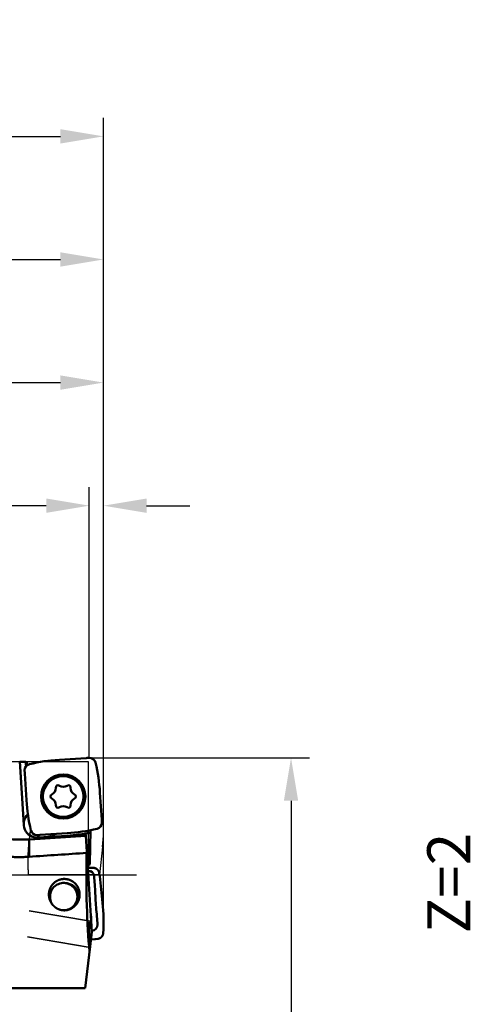
# Model space of a CAD drawing. Units: millimetres. Extents: x -94 to 180, y -58 to 79.
# Drawn here: x 143 to 180, y -11 to 69 of the extents above; entities that cross this region are included whole.
import ezdxf

# ---------------------------------------------------------------- set-up
doc = ezdxf.new("R2010")
doc.units = ezdxf.units.MM
doc.linetypes.add('CENTER2', pattern=[28.575, 19.05, -3.175, 3.175, -3.175])
doc.linetypes.add('DASHED2', pattern=[9.525, 6.35, -3.175])
for name, color, linetype, lineweight in [('1', 4, 'Continuous', 50), ('2', 7, 'Continuous', 25), ('3', 1, 'DASHED2', 35), ('4', 2, 'CENTER2', 25), ('cut', 1, 'Continuous', 25), ('nocut', 7, 'Continuous', 25), ('sk2', 7, 'Continuous', 25)]:
    doc.layers.add(name, color=color, linetype=linetype, lineweight=lineweight)
doc.layers.add('6', color=5, linetype='Continuous')
doc.styles.add('simplex', font='txt.shx', dxfattribs={"height": 3.5})
doc.dimstyles.new('コピー - ISO-25', dxfattribs={"dimscale": 0, "dimtxt": 3.5, "dimasz": 3.5, "dimexe": 1.5, "dimexo": 0, "dimgap": 2.3, "dimtad": 1, "dimdec": 8, "dimdsep": 46, "dimtxsty": 'simplex', "dimcen": 0.09, "dimclrd": 256, "dimclre": 256, "dimclrt": 256, "dimadec": 0, "dimazin": 0, "dimtfac": 1, "dimtofl": 0, "dimtmove": 0, "dimatfit": 3, "dimfxl": 1, "dimtolj": 1, "dimlwd": -1, "dimlwe": -1, "dimarcsym": 0})

# ---------------------------------------------------------------- blocks, each defined once
blk = doc.blocks.new('*D1761733')
at = {"layer": '2'}
for p, q in [((148.944, 9.525), (166.836, 9.525)), ((165.336, 6.025), (165.336, -9.525)), ((165.336, -9.525), (165.336, -58.458))]:
    blk.add_line(p, q, dxfattribs=at)
blk.add_solid([(165.919, 6.025), (164.752, 6.025), (165.336, 9.525)], dxfattribs=at)
at = {"layer": 'Defpoints', "color": 0}
for p in [(148.944, 9.525), (150.135, -9.525), (165.336, -9.525)]:
    blk.add_point(p, dxfattribs=at)
at = {"layer": '2', "insert": (161.286, -35.742), "char_height": 3.5, "attachment_point": 5, "rotation": 90, "line_spacing_factor": 1.071429, "style": 'simplex'}
blk.add_mtext('\\A1;%%c19.05 [%%c.750"]', dxfattribs=at)
blk = doc.blocks.new('_None')
blk = doc.blocks.new('*D1771744')
at = {"layer": '2'}
for p, q in [((148.944, 9.512), (148.944, 31.5)), ((150.1, -3.813), (150.1, 31.5)), ((145.444, 30), (100.594, 30)), ((153.6, 30), (157.1, 30))]:
    blk.add_line(p, q, dxfattribs=at)
for points in [[(145.444, 29.417), (145.444, 30.583), (148.944, 30)], [(153.6, 30.583), (153.6, 29.417), (150.1, 30)]]:
    blk.add_solid(points, dxfattribs=at)
at = {"layer": 'Defpoints', "color": 0}
for p in [(150.1, 30), (148.944, 9.512), (150.1, -3.813)]:
    blk.add_point(p, dxfattribs=at)
at = {"layer": '2', "insert": (121.269, 34.05), "char_height": 3.5, "attachment_point": 5, "line_spacing_factor": 1.071429, "style": 'simplex'}
blk.add_mtext('\\A1;1.156 [.0455"]', dxfattribs=at)
blk = doc.blocks.new('*D1781755')
at = {"layer": '2'}
for p, q in [((28.8, 9.225), (28.8, 41.5)), ((150.1, -3.813), (150.1, 41.5)), ((32.3, 40), (146.6, 40))]:
    blk.add_line(p, q, dxfattribs=at)
for points in [[(32.3, 40.583), (32.3, 39.417), (28.8, 40)], [(146.6, 39.417), (146.6, 40.583), (150.1, 40)]]:
    blk.add_solid(points, dxfattribs=at)
at = {"layer": 'Defpoints', "color": 0}
for p in [(150.1, 40), (28.8, 9.225), (150.1, -3.813)]:
    blk.add_point(p, dxfattribs=at)
at = {"layer": '2', "insert": (89.45, 44.05), "char_height": 3.5, "attachment_point": 5, "line_spacing_factor": 1.071429, "style": 'simplex'}
blk.add_mtext('\\A1;121.3 [4.776"]', dxfattribs=at)
blk = doc.blocks.new('*D1791766')
at = {"layer": '2'}
for p, q in [((0, 18.55), (0, 51.5)), ((150.1, -3.813), (150.1, 51.5)), ((3.5, 50), (146.6, 50))]:
    blk.add_line(p, q, dxfattribs=at)
for points in [[(3.5, 50.583), (3.5, 49.417), (0, 50)], [(146.6, 49.417), (146.6, 50.583), (150.1, 50)]]:
    blk.add_solid(points, dxfattribs=at)
at = {"layer": 'Defpoints', "color": 0}
for p in [(150.1, 50), (0, 18.55), (150.1, -3.813)]:
    blk.add_point(p, dxfattribs=at)
at = {"layer": '2', "insert": (75.05, 54.05), "char_height": 3.5, "attachment_point": 5, "line_spacing_factor": 1.071429, "style": 'simplex'}
blk.add_mtext('\\A1;150.1 [5.909"]', dxfattribs=at)
blk = doc.blocks.new('*D1821799')
at = {"layer": 'Defpoints', "color": 0}
for p in [(150.1, 60), (-57.15, 12.134), (150.1, -3.813)]:
    blk.add_point(p, dxfattribs=at)
at = {"layer": 'sk2'}
for p, q in [((-57.15, 12.134), (-57.15, 61.5)), ((150.1, -3.813), (150.1, 61.5)), ((-53.65, 60), (146.6, 60))]:
    blk.add_line(p, q, dxfattribs=at)
for points in [[(-53.65, 60.583), (-53.65, 59.417), (-57.15, 60)], [(146.6, 59.417), (146.6, 60.583), (150.1, 60)]]:
    blk.add_solid(points, dxfattribs=at)
at = {"layer": 'sk2', "insert": (46.475, 64.05), "char_height": 3.5, "attachment_point": 5, "line_spacing_factor": 1.071429, "style": 'simplex'}
blk.add_mtext('\\A1;207.25 [8.159"]', dxfattribs=at)

msp = doc.modelspace()

# ---------------------------------------------------------------- linework, layer by layer
at = {"layer": '1'}
for p, q in [((143.284443, 9.225), (143.613731, 4.067212)), ((143.286141, 9.198403), (143.764779, 9.198403)), ((143.764779, 9.198403), (143.802701, 8.833925)), ((143.858807, 9.146618), (143.883266, 8.911534)), ((146.512418, 9.362656), (148.695978, 9.502061)), ((148.753176, 9.504885), (148.944422, 9.511563)), ((143.694627, 8.306433), (143.687949, 8.49768)), ((143.836856, 6.065676), (143.697451, 8.249235)), ((149.809398, 6.687094), (149.948803, 4.503534)), ((149.951627, 4.446336), (149.958305, 4.25509)), ((144.893079, 3.247885), (144.701832, 3.241206)), ((147.133836, 3.390114), (144.950277, 3.250709)), ((148.64245, 3.361464), (148.653759, 3.186539)), ((149.03563, 3.635562), (148.988095, 0.912257)), ((144.043442, 2.892327), (144.043442, 1.481937)), ((144.1, 2.895814), (148.653135, 3.186499)), ((144.781581, 3.039532), (147.146579, 3.19052)), ((148.653135, 3.186499), (149.157178, -4.610317)), ((148.741086, 1.826022), (148.723068, 1.79155)), ((148.958889, 0.911241), (148.988095, 0.912257)), ((149.783112, -0.042155), (149.757628, 0.146782)), ((149.378555, -0.575162), (149.348281, -0.110418)), ((150.018628, -2.266539), (149.789919, -0.0988)), ((149.102363, -3.736912), (149.091, -3.562475)), ((149.603104, -4.022217), (149.572829, -3.557473)), ((149.010442, -5.805388), (149.157178, -4.610317)), ((149.078636, -5.249992), (149.392986, -5.217078)), ((149.449848, -5.210297), (149.639506, -5.184909)), ((149.009063, -5.816618), (148.594358, -9.194119)), ((141.123803, -9.194119), (148.594358, -9.194119))]:
    msp.add_line(p, q, dxfattribs=at)
for radius in [1.8, 1.65]:
    msp.add_circle((146.82312646, 6.3763849), radius, dxfattribs=at)
for centre, radius, start, end in [((144.187644, 8.51513), 0.5, 103.172987, 181.999999), ((147.45882, -5.461258), 14.854094, 93.652973, 103.17297), ((148.961872, 9.011868), 0.5, 13.172987, 91.999999), ((134.985484, 5.740691), 14.854094, 3.652973, 13.17297), ((146.40445146, 7.1015509), 0.185, 55.084999, 184.915001), ((146.82312646, 7.7013729), 0.546488, 235.084999, 304.915001), ((147.24180146, 7.1015509), 0.185, 355.084999, 124.915001), ((145.98577646, 6.3763849), 0.185, 115.084999, 244.915001), ((145.67565346, 7.0388789), 0.546488, 295.084999, 4.915001), ((147.97059946, 7.0388789), 0.546488, 175.084999, 244.915001), ((147.66047646, 6.3763849), 0.185, 295.084999, 64.915001), ((158.66077, 7.012078), 14.854094, 183.652973, 193.17297), ((145.67565346, 5.7138909), 0.546488, 355.084999, 64.915001), ((146.40445146, 5.6512179), 0.185, 175.084999, 304.915001), ((147.24180146, 5.6512179), 0.185, 235.084999, 4.915001), ((147.97059946, 5.7138909), 0.546488, 115.084999, 184.915001), ((144.711496, 4.137297), 1.1, 133.591665, 273.652973), ((146.82312646, 5.0513969), 0.546488, 55.084999, 124.915001), ((149.45861, 4.23764), 0.5, 283.172987, 1.999999), ((144.684382, 3.740902), 0.5, 193.172987, 271.999999), ((145.509871, 4.188267), 1.1, 273.652973, 308.74332), ((146.187434, 18.214028), 14.854094, 273.652973, 283.17297), ((146.187434, 18.214028), 15.054094, 273.652973, 280.892123), ((143.271728, 15.869401), 13, 257.994588, 273.403226), ((143.271728, 15.869401), 13, 273.403226, 273.652973), ((148.380829, -14.314412), 15.110458, 87.794233, 88.379758), ((148.380772, -14.30611), 14.911632, 86.493555, 88.310338), ((146.909456, -1.897694), 1.252588, 89.273912, 134.150868), ((146.903761, -1.901317), 1.256261, 7.006189, 89.016283), ((121.461411, -2.393731), 27.976314, 2.193544, 3.727077), ((146.891172, -1.920411), 1.231413, 142.076572, 172.444773), ((177.261657, -0.256274), 27.864855, 182.193801, 185.260413), ((146.903294, -1.887081), 1.013125, 299.991402, 336.843732), ((135.358573, -3.8133), 14.741427, 356.46656, 6.022914), ((146.872598, -1.735899), 1.131528, 262.508114, 271.37661), ((146.872298, -1.768994), 1.09845, 271.433759, 271.947221), ((146.873839, -1.791065), 1.07634, 271.905116, 288.081042), ((121.654583, -5.376149), 27.97742, 3.727147, 5.260639), ((121.65241, -5.349887), 27.496746, 3.72711, 4.30396), ((148.805342, -3.756221), 0.297649, 358.037539, 3.71956)]:
    msp.add_arc(centre, radius, start, end, dxfattribs=at)
for centre, major_axis, ratio, start_param, end_param in [((144.597739, 0), (0.9904352, -9.2233656), 0.17532, 2.9923174631, 3.0468146729), ((148.82393, 7.491108), (-0.09936377, 2.01257139), 0.992545, 6.2688679243, 6.2975026901), ((145.708404, 8.377188), (-2.01257139, -0.09936377), 0.992545, 6.2688679243, 6.2975026901), ((147.93785, 4.375582), (2.01257139, 0.09936377), 0.992545, 6.2688679243, 6.2975026901), ((144.822324, 5.261662), (0.09936377, -2.01257139), 0.992545, 6.2688679243, 6.2975026901), ((93.108962, 0), (-147.19966844, -9.05679852), 0.011913, 1.9233922441, 1.9574974906), ((149.674195, 0), (0, -9.225), 0.105104, 4.5169410657, 5.4532686136), ((151.380696, -8.00322), (1.48922027, -22.85973488), 0.087304, 4.3009403206, 4.3121131989), ((150.788744, 1.153397), (-1.999666, -0.06964161), 0.087396, 0.4083616023, 0.4489549756), ((148.841192, -0.161713), (-0.36136411, -0.370413), 0.964515, 2.4268065771, 3.9414412023), ((147.785983, -0.309053), (-2.00866425, -0.15904086), 0.988838, 3.1674056686, 3.1960404343), ((149.045999, -4.820369), (0.0023212, -1.06497666), 0.10384, 2.371462832, 5.9217386996), ((149.045999, -4.820369), (0.0023212, -1.06497666), 0.10384, 1.747853886, 1.8531620441), ((149.093614, -4.036641), (-0.40596004, 0.32132364), 0.96357, 2.3395670012, 3.8577684445), ((149.18193, -3.220767), (0.469504, -1.95189655), 0.996123, 6.1519612837, 6.1805960495)]:
    msp.add_ellipse(centre, major_axis=major_axis, ratio=ratio, start_param=start_param, end_param=end_param, dxfattribs=at)
for points, knots in [([(143.87348005, 9.00558854), (143.87360753, 9.00441108), (143.87400806, 9.00207079), (143.87507132, 8.99866662), (143.87652171, 8.99538618), (143.87831375, 8.99223182), (143.88039666, 8.98920371), (143.88272235, 8.98630284), (143.88524271, 8.98353061), (143.8879098, 8.98088873), (143.89067651, 8.97837941), (143.8935011, 8.97599732), (143.89636355, 8.97373802), (143.89926043, 8.97159396), (143.90219222, 8.96955134), (143.90515998, 8.96759673), (143.9081646, 8.96571644), (143.91120708, 8.96389721), (143.91428606, 8.96212568), (143.91740051, 8.96039591), (143.92054838, 8.95870724), (143.92372593, 8.95705893), (143.92692946, 8.95545048), (143.93015528, 8.95388131), (143.93339973, 8.95235096), (143.93665921, 8.95085846), (143.93884219, 8.94988817), (143.93993545, 8.94940894)], [0, 0, 0, 0, 0.003553022884, 0.007098839717, 0.010672388008, 0.014293174156, 0.017966672486, 0.021686908236, 0.025438878553, 0.029200598977, 0.032944737131, 0.036641428164, 0.040283384563, 0.043882849371, 0.047451854876, 0.051001619099, 0.054542571739, 0.058084404764, 0.061635724756, 0.065198854114, 0.068771712985, 0.072352020829, 0.075937400748, 0.079525387176, 0.083113433035, 0.086698917156, 0.090279976321, 0.090279976321, 0.090279976321, 0.090279976321]), ([(144.04344171, 1.48193704), (143.97232517, 1.47724919), (143.82998871, 1.46910456), (143.61628219, 1.46058494), (143.40241377, 1.45576233), (143.18845968, 1.45463753), (142.97449506, 1.45721154), (142.76059534, 1.46348533), (142.54683578, 1.47345972), (142.33328965, 1.48713644), (142.12002594, 1.50451399), (141.90710912, 1.52558705), (141.69460148, 1.55035125), (141.48256524, 1.57880199), (141.27106261, 1.61093476), (141.06015579, 1.64674501), (140.84990711, 1.68622818), (140.64037953, 1.72937961), (140.43163613, 1.7761914), (140.22374055, 1.82665546), (140.01675659, 1.88076372), (139.81074802, 1.93850809), (139.60577865, 1.99988056), (139.40191228, 2.06487276), (139.19921587, 2.1334766), (138.99776013, 2.20567614), (138.79761909, 2.28144744), (138.59887017, 2.36076695), (138.40159086, 2.44361061), (138.20585852, 2.52995488), (138.01175122, 2.61977454), (137.88346005, 2.68196825), (137.8196101, 2.71363454)], [0, 0, 0, 0, 0.2138126413, 0.4276825654, 0.6415983571, 0.855548607, 1.06952185, 1.2835066594, 1.4974917276, 1.7114661905, 1.9254254255, 2.139371127, 2.3533053461, 2.5672302563, 2.7811482079, 2.9950617824, 3.2089738471, 3.4228872614, 3.6368037127, 3.8507247789, 4.0646523818, 4.2785888453, 4.4925369532, 4.706500007, 4.9204815672, 5.1344773908, 5.3484745209, 5.5624597891, 5.7764203479, 5.9903437598, 6.2042180849, 6.4180314095, 6.4180314095, 6.4180314095, 6.4180314095]), ([(148.96240609, 0.78484956), (148.96111564, 0.78516586), (148.95853553, 0.78580074), (148.95466826, 0.78676437), (148.95080363, 0.78773768), (148.9469417, 0.78872172), (148.94308258, 0.78971676), (148.93922647, 0.79072329), (148.93537351, 0.79174171), (148.93152388, 0.79277248), (148.92767775, 0.79381603), (148.92383527, 0.79487275), (148.91999666, 0.79594334), (148.91616222, 0.79702873), (148.91233221, 0.79812978), (148.90850692, 0.79924738), (148.90468661, 0.80038242), (148.90087155, 0.80153575), (148.89706204, 0.80270829), (148.89325837, 0.80390086), (148.88946107, 0.80511444), (148.885671, 0.80635059), (148.88188906, 0.80761073), (148.8781162, 0.80889629), (148.87435335, 0.81020871), (148.87060145, 0.81154943), (148.86686134, 0.81291987), (148.86313369, 0.81432185), (148.85941994, 0.8157603), (148.85572121, 0.81723997), (148.85203864, 0.81876571), (148.84837335, 0.82034232), (148.844727, 0.82197437), (148.84110374, 0.82366533), (148.83751168, 0.82541986), (148.83396124, 0.82724148), (148.83046334, 0.8291338), (148.8270262, 0.83110082), (148.82365039, 0.83315598), (148.82034552, 0.83535146), (148.81711323, 0.83774179), (148.81396602, 0.84036952), (148.81095759, 0.84324593), (148.8082257, 0.84639322), (148.80595077, 0.8498097), (148.80429592, 0.85349507), (148.80381059, 0.85612341), (148.80370265, 0.85743408)], [0, 0, 0, 0, 0.00398595046, 0.00797121701, 0.01195653087, 0.01594186576, 0.01992719895, 0.02391251161, 0.02789778906, 0.03188302084, 0.03586820096, 0.03985332853, 0.04383841611, 0.04782349159, 0.0518085937, 0.05579377248, 0.05977908992, 0.0637646206, 0.0677504523, 0.07173668465, 0.07572327221, 0.07970991835, 0.08369632879, 0.0876822409, 0.09166742581, 0.09565169065, 0.09963488099, 0.10361711877, 0.10759927293, 0.111582469, 0.11556799369, 0.11955731174, 0.12355208188, 0.1275523086, 0.13155202362, 0.13554435312, 0.13952290066, 0.143481825, 0.14742378639, 0.15137738521, 0.15538076004, 0.15947805412, 0.16366958175, 0.16785549605, 0.17195486173, 0.17594465878, 0.17988999142, 0.17988999142, 0.17988999142, 0.17988999142]), ([(149.75762757, 0.14678195), (149.75661016, 0.15431277), (149.75422426, 0.16934428), (149.74960062, 0.19171816), (149.74394684, 0.21389069), (149.73727828, 0.23580605), (149.72961112, 0.25740957), (149.72096109, 0.2786462), (149.71134459, 0.29946138), (149.70077474, 0.31980059), (149.68927494, 0.33961744), (149.67687816, 0.35887532), (149.66361409, 0.37753807), (149.64951301, 0.39556993), (149.63460501, 0.41293501), (149.6189202, 0.42959744), (149.60248861, 0.44552133), (149.58534059, 0.46067069), (149.56751508, 0.47501904), (149.54905044, 0.48854023), (149.52998503, 0.5012081), (149.51035722, 0.5129965), (149.49020528, 0.52387911), (149.4695678, 0.53383018), (149.44848402, 0.54282084), (149.42700185, 0.55083271), (149.40517578, 0.5578573), (149.3830605, 0.56388316), (149.36071106, 0.56889945), (149.33818222, 0.57289495), (149.31552975, 0.57585916), (149.3003646, 0.57714027), (149.29277975, 0.57760658)], [0, 0, 0, 0, 0.02279771667, 0.04563970528, 0.06851673878, 0.09141948384, 0.11433836569, 0.13726398623, 0.1601875432, 0.18310148583, 0.20600423815, 0.22889847645, 0.25178616456, 0.27466863974, 0.29754690125, 0.32042189938, 0.34329482476, 0.36616744136, 0.38904179524, 0.41191940256, 0.43480140135, 0.45768883584, 0.48058294061, 0.50348542436, 0.52639854233, 0.5493204838, 0.57224404031, 0.59516076702, 0.61806157008, 0.64093710959, 0.6637782016, 0.68657570423, 0.68657570423, 0.68657570423, 0.68657570423]), ([(145.65982629, -1.58903705), (145.65982715, -1.57587222), (145.66023125, -1.54953191), (145.66204086, -1.51004873), (145.66505398, -1.47061913), (145.66926852, -1.43128728), (145.67468299, -1.39209661), (145.68129556, -1.35309046), (145.68910571, -1.31431077), (145.69810579, -1.27579587), (145.70828681, -1.23758137), (145.71964033, -1.19970232), (145.73215785, -1.16219375), (145.74583069, -1.12509066), (145.7606507, -1.08842901), (145.77660488, -1.05224413), (145.79367691, -1.01657098), (145.81185102, -0.98144521), (145.8311113, -0.94690244), (145.85144171, -0.91297821), (145.87282681, -0.87970856), (145.89524816, -0.84712812), (145.91868168, -0.81526785), (145.94310427, -0.78415938), (145.96849255, -0.75383418), (145.99482319, -0.72432374), (146.02207294, -0.6956597), (146.0502178, -0.66787358), (146.07922786, -0.64099139), (146.10907355, -0.61503952), (146.13972518, -0.59004426), (146.1711531, -0.56603201), (146.20332755, -0.54302896), (146.23621893, -0.52106228), (146.26979262, -0.50015254), (146.30401308, -0.48031897), (146.33884491, -0.46158117), (146.3742527, -0.44395873), (146.41020097, -0.42747101), (146.4466549, -0.41213819), (146.48357828, -0.3979758), (146.52093416, -0.38499534), (146.55868625, -0.37320894), (146.59679821, -0.3626286), (146.63523366, -0.35326615), (146.67395538, -0.3451344), (146.7129224, -0.33824358), (146.75208936, -0.33259623), (146.79140927, -0.3281966), (146.83083504, -0.32504863), (146.87031874, -0.32315641), (146.89666098, -0.32273456), (146.90982619, -0.3227338)], [0, 0, 0, 0, 0.0394944723, 0.0790157632, 0.1185564269, 0.158109564, 0.1976684519, 0.2372266861, 0.2767789349, 0.3163246804, 0.3558653761, 0.3954025186, 0.4349377379, 0.4744728968, 0.5140100781, 0.5535499027, 0.5930915889, 0.6326343467, 0.672177534, 0.7117207724, 0.751264059, 0.7908075771, 0.8303512027, 0.8698947152, 0.9094379404, 0.9489808676, 0.9885237661, 1.028067116, 1.0676109927, 1.1071552484, 1.1466997129, 1.1862443132, 1.2257891935, 1.2653347416, 1.3048808926, 1.3444271116, 1.3839727204, 1.4235170229, 1.46305943, 1.5025996406, 1.5421386392, 1.5816782474, 1.6212202015, 1.6607662311, 1.7003181696, 1.7398780351, 1.7794450813, 1.8190128677, 1.8585740357, 1.8981210563, 1.9376463958, 1.9771420442, 1.9771420442, 1.9771420442, 1.9771420442]), ([(146.90982619, -0.3227338), (146.92299141, -0.32273456), (146.94933364, -0.32315641), (146.98881734, -0.32504863), (147.02824311, -0.3281966), (147.06756301, -0.33259623), (147.10672997, -0.33824358), (147.14569699, -0.34513439), (147.18441871, -0.35326615), (147.22285416, -0.36262859), (147.26096612, -0.37320894), (147.29871821, -0.38499533), (147.33607408, -0.39797579), (147.37299746, -0.41213817), (147.40945139, -0.427471), (147.44539965, -0.44395871), (147.48080744, -0.46158115), (147.51563927, -0.48031895), (147.54985973, -0.50015252), (147.58343342, -0.52106225), (147.6163248, -0.54302893), (147.64849924, -0.56603198), (147.67992717, -0.59004423), (147.71057879, -0.61503948), (147.74042448, -0.64099135), (147.76943454, -0.66787353), (147.7975794, -0.69565965), (147.82482915, -0.72432369), (147.8511598, -0.75383413), (147.87654807, -0.78415932), (147.90097066, -0.81526779), (147.92440418, -0.84712805), (147.94682553, -0.87970849), (147.96821063, -0.91297813), (147.98854104, -0.94690236), (148.00780132, -0.98144513), (148.02597544, -1.0165709), (148.04304747, -1.05224404), (148.05900165, -1.08842892), (148.07382167, -1.12509057), (148.0874945, -1.16219365), (148.10001202, -1.19970222), (148.11136554, -1.23758127), (148.12154657, -1.27579576), (148.13054666, -1.31431066), (148.1383568, -1.35309035), (148.14496938, -1.39209649), (148.15038385, -1.43128716), (148.1545984, -1.47061901), (148.15761152, -1.51004861), (148.15942114, -1.54953178), (148.15982523, -1.57587209), (148.1598261, -1.58903692)], [0, 0, 0, 0, 0.0394956458, 0.0790209827, 0.1185680007, 0.1581291661, 0.1976969498, 0.2372639934, 0.2768238563, 0.3163757922, 0.3559218191, 0.3954637707, 0.4350033762, 0.4745423721, 0.5140825801, 0.5536249846, 0.5931692844, 0.6327148906, 0.6722611069, 0.7118072553, 0.7513528008, 0.7908976784, 0.8304422761, 0.8699867379, 0.909530991, 0.9490748649, 0.9886182122, 1.0281611081, 1.0677040326, 1.1072472552, 1.146790765, 1.186334388, 1.2258779036, 1.2654211875, 1.3049644232, 1.3445076079, 1.3840503631, 1.4235920466, 1.4631318686, 1.5026690473, 1.5422042035, 1.5817394202, 1.62127656, 1.6608172531, 1.700362996, 1.7399152421, 1.7794734737, 1.8190323589, 1.8585854934, 1.8981261544, 1.9376474426, 1.9771419123, 1.9771419123, 1.9771419123, 1.9771419123]), ([(147.83479684, -2.28548247), (147.8401359, -2.27635608), (147.85052706, -2.25792772), (147.86522835, -2.22979961), (147.87903668, -2.20121253), (147.89193777, -2.17220215), (147.9039181, -2.1428017), (147.91496841, -2.11304319), (147.92508289, -2.08295664), (147.93425579, -2.05257075), (147.94248116, -2.02191433), (147.94975401, -1.99101721), (147.95607283, -1.95991067), (147.96143545, -1.92862619), (147.96583993, -1.8971951), (147.96928425, -1.86564685), (147.97176833, -1.83400875), (147.97329264, -1.80230596), (147.97385788, -1.77056311), (147.97346401, -1.7388057), (147.97211473, -1.70706092), (147.96981716, -1.67535733), (147.96657765, -1.64372428), (147.96240275, -1.61219113), (147.95729896, -1.58078726), (147.95127279, -1.54954203), (147.94433068, -1.51848483), (147.93647931, -1.48764489), (147.92772417, -1.4570512), (147.91807856, -1.42672966), (147.90755765, -1.39670445), (147.89617598, -1.3669996), (147.88394822, -1.33763908), (147.87088899, -1.3086469), (147.85701295, -1.28004704), (147.84233472, -1.2518635), (147.82686866, -1.22411986), (147.81062811, -1.19683782), (147.79362932, -1.17003441), (147.77588741, -1.14372473), (147.7574174, -1.11792362), (147.73823476, -1.09264663), (147.71835636, -1.06791006), (147.69779998, -1.04373116), (147.6765837, -1.02012758), (147.65472532, -0.99711707), (147.63224326, -0.97471628), (147.60915806, -0.95293911), (147.58548962, -0.93179956), (147.5612578, -0.91131138), (147.53648143, -0.8914877), (147.51117876, -0.87233994), (147.48536709, -0.85387858), (147.45906351, -0.83611378), (147.43228532, -0.81905644), (147.40505207, -0.80271593), (147.37738519, -0.78710032), (147.34930624, -0.77221836), (147.32083688, -0.75807867), (147.29199874, -0.74468994), (147.26281344, -0.73206082), (147.23330262, -0.72020002), (147.20348796, -0.70911605), (147.17339105, -0.69881825), (147.14303574, -0.68931029), (147.11244634, -0.6805942), (147.0816471, -0.67267248), (147.05066227, -0.66554746), (147.01951613, -0.65922159), (146.98823289, -0.65369706), (146.95683712, -0.64897703), (146.9358392, -0.64636544), (146.92532941, -0.64519497)], [0, 0, 0, 0, 0.0317201676, 0.0634556145, 0.0951996355, 0.1269460583, 0.1586888619, 0.1904269128, 0.2221623481, 0.2538970016, 0.2856323982, 0.3173692111, 0.3491065529, 0.3808429664, 0.4125766499, 0.4443063684, 0.4760353967, 0.5077684591, 0.5395100814, 0.5712645392, 0.6030335685, 0.634816134, 0.6666106361, 0.6984150945, 0.730227234, 0.76204457, 0.7938644936, 0.8256843568, 0.8575017887, 0.8893161429, 0.9211271119, 0.9529338556, 0.9847350705, 1.0165290638, 1.0483138278, 1.0800871142, 1.1118465074, 1.1435909849, 1.1753244982, 1.2070517477, 1.2387770765, 1.2705043003, 1.3022345137, 1.3339669746, 1.3657006905, 1.3974345108, 1.4291676326, 1.4608998208, 1.4926306079, 1.524359264, 1.5560854237, 1.5878115643, 1.619540975, 1.6512767902, 1.6830219537, 1.7147777674, 1.7465438276, 1.778319383, 1.8101034416, 1.8418948224, 1.8736922066, 1.905494189, 1.9372993294, 1.9691061696, 2.0009128873, 2.0327171632, 2.0645163194, 2.0963073755, 2.1280871038, 2.1598520845, 2.1915987612, 2.2233230446, 2.2233230446, 2.2233230446, 2.2233230446]), ([(146.90982619, -2.87189633), (146.89658649, -2.87189537), (146.8700943, -2.87145724), (146.83038764, -2.86949155), (146.79074261, -2.86622351), (146.75121045, -2.86165847), (146.71184147, -2.85580193), (146.6726859, -2.84865973), (146.63379222, -2.84023551), (146.59520368, -2.83054191), (146.55695867, -2.81959578), (146.51909444, -2.80741257), (146.48164816, -2.79400796), (146.44465696, -2.77939772), (146.40815835, -2.76359695), (146.37218881, -2.74662397), (146.33678222, -2.72850297), (146.30197283, -2.70925707), (146.26779485, -2.68890968), (146.23428247, -2.66748415), (146.20146979, -2.64500361), (146.16939014, -2.62149127), (146.13807127, -2.59697656), (146.10754043, -2.57148796), (146.07782471, -2.54505405), (146.04895124, -2.5177033), (146.02094701, -2.48946425), (145.99383918, -2.46036476), (145.96765013, -2.43043649), (145.94240102, -2.39971121), (145.91811306, -2.36822041), (145.89480747, -2.33599559), (145.87250529, -2.30306834), (145.85122824, -2.26946973), (145.83099388, -2.23523331), (145.81181739, -2.2003937), (145.79371439, -2.16498505), (145.7767004, -2.12904161), (145.76079083, -2.09259763), (145.74600148, -2.05568681), (145.73234563, -2.01834306), (145.71983321, -1.9806006), (145.70847453, -1.94249292), (145.69827977, -1.90405355), (145.68925904, -1.86531603), (145.68142308, -1.82631471), (145.67478116, -1.78708718), (145.6693366, -1.74767499), (145.66509408, -1.70812144), (145.66205806, -1.66846992), (145.66023318, -1.62876457), (145.65982665, -1.60227596), (145.65982629, -1.58903705)], [0, 0, 0, 0, 0.0397190998, 0.0794704385, 0.1192454542, 0.1590359995, 0.1988338238, 0.2386307638, 0.2784194614, 0.3181989457, 0.3579718188, 0.3977402379, 0.4375059691, 0.4772705099, 0.5170352097, 0.5568011584, 0.5965687447, 0.6363377729, 0.6761076076, 0.7158773038, 0.7556457367, 0.795412295, 0.8351778638, 0.8749431067, 0.9147082044, 0.954472972, 0.9942369759, 1.0339998401, 1.073762172, 1.11352459, 1.1532873212, 1.1930503097, 1.2328133257, 1.2725761074, 1.3123387187, 1.3521011606, 1.3918631209, 1.4316240746, 1.4713833917, 1.5111404821, 1.5508959699, 1.5906517018, 1.630409471, 1.6701710331, 1.7099381996, 1.7497129113, 1.7894946248, 1.8292772648, 1.8690539043, 1.9088175593, 1.9485613306, 1.9882780694, 1.9882780694, 1.9882780694, 1.9882780694]), ([(146.03697826, -0.99896456), (146.03029715, -1.00688434), (146.0171315, -1.02289733), (145.99798834, -1.04740854), (145.97946262, -1.07240326), (145.96156957, -1.09786305), (145.94432502, -1.1237705), (145.92774449, -1.15010796), (145.91184362, -1.1768587), (145.89663463, -1.20400522), (145.88212822, -1.2315304), (145.8683351, -1.25941757), (145.85526596, -1.28765004), (145.84293141, -1.3162111), (145.83134256, -1.34508379), (145.82050914, -1.37424972), (145.81043945, -1.40368922), (145.80114232, -1.43338242), (145.7926265, -1.46330939), (145.78490069, -1.49345021), (145.77797386, -1.52378489), (145.7718541, -1.5542929), (145.76654632, -1.58495271), (145.76205592, -1.61574279), (145.75838819, -1.64664151), (145.75554844, -1.67762726), (145.753542, -1.70867839), (145.7523742, -1.73977281), (145.75204678, -1.77088786), (145.75256151, -1.80200063), (145.75392014, -1.83308813), (145.75612448, -1.86412737), (145.75917617, -1.89509534), (145.76307735, -1.92596854), (145.76782635, -1.95672333), (145.77342038, -1.98733581), (145.7798569, -2.01778186), (145.78713334, -2.04803739), (145.79524701, -2.07807832), (145.80419569, -2.10788046), (145.81397507, -2.13742019), (145.82457882, -2.16667469), (145.83600106, -2.19562104), (145.84823583, -2.22423634), (145.86127709, -2.25249773), (145.87511879, -2.28038147), (145.88975233, -2.30786242), (145.90516381, -2.3349155), (145.92133927, -2.36151384), (145.93826461, -2.3876306), (145.9559253, -2.41323839), (145.96818471, -2.42995931), (145.97443176, -2.43822631)], [0, 0, 0, 0, 0.031084424, 0.062183487, 0.0932930918, 0.1244095011, 0.1555291431, 0.1866486667, 0.2177652244, 0.2488782688, 0.2799884401, 0.3110965016, 0.3422033683, 0.3733101447, 0.4044181182, 0.4355277187, 0.4666383815, 0.4977496099, 0.5288610713, 0.5599726434, 0.5910844575, 0.6221966445, 0.6533089291, 0.6844210709, 0.7155329764, 0.7466447466, 0.7777567252, 0.8088693419, 0.8399824199, 0.8710956832, 0.9022090041, 0.9333224543, 0.9644363561, 0.9955512194, 1.0266668036, 1.0577824442, 1.0888975917, 1.1200118723, 1.1511251449, 1.1822375622, 1.2133496607, 1.2444622236, 1.2755761931, 1.30669272, 1.3378132176, 1.3689393967, 1.4000709882, 1.4312033656, 1.462331442, 1.4934502662, 1.5245551082, 1.5556408127, 1.5556408127, 1.5556408127, 1.5556408127]), ([(148.1598261, -1.58903692), (148.15982574, -1.60227583), (148.15941921, -1.62876444), (148.15759434, -1.66846979), (148.15455832, -1.70812132), (148.15031581, -1.74767487), (148.14487125, -1.78708706), (148.13822933, -1.8263146), (148.13039337, -1.86531592), (148.12137264, -1.90405344), (148.11117788, -1.94249282), (148.09981921, -1.9806005), (148.08730679, -2.01834296), (148.07365095, -2.05568671), (148.0588616, -2.09259754), (148.04295203, -2.12904153), (148.02593804, -2.16498497), (148.00783504, -2.20039362), (147.98865855, -2.23523324), (147.96842419, -2.26946965), (147.94714714, -2.30306828), (147.92484496, -2.33599553), (147.90153937, -2.36822035), (147.87725141, -2.39971115), (147.8520023, -2.43043644), (147.82581326, -2.46036471), (147.79870543, -2.4894642), (147.77070119, -2.51770325), (147.74182773, -2.54505401), (147.71211201, -2.57148793), (147.68158117, -2.59697652), (147.65026229, -2.62149124), (147.61818264, -2.64500358), (147.58536996, -2.66748413), (147.55185757, -2.68890966), (147.51767959, -2.70925705), (147.48287021, -2.72850295), (147.44746361, -2.74662396), (147.41149407, -2.76359694), (147.37499545, -2.77939771), (147.33800425, -2.79400795), (147.30055798, -2.80741256), (147.26269374, -2.81959578), (147.22444873, -2.8305419), (147.18586018, -2.84023551), (147.14696651, -2.84865973), (147.10781093, -2.85580193), (147.06844195, -2.86165847), (147.02890978, -2.86622351), (146.98926475, -2.86949155), (146.94955809, -2.87145724), (146.92306589, -2.87189537), (146.90982619, -2.87189633)], [0, 0, 0, 0, 0.0397167414, 0.0794605154, 0.1192241731, 0.1590008152, 0.1987834579, 0.2385651741, 0.2783398884, 0.3181070576, 0.3578686224, 0.3976263941, 0.4373821287, 0.4771376191, 0.5168947122, 0.5566540319, 0.5964149882, 0.6361769511, 0.6759393957, 0.7157020096, 0.755464794, 0.7952278126, 0.8349908037, 0.8747535375, 0.9145159581, 0.9542782927, 0.9940411595, 1.0338051661, 1.0735699363, 1.1133350366, 1.1531002822, 1.1928658536, 1.2326324145, 1.2724008501, 1.3121705489, 1.3519403862, 1.391709417, 1.431477006, 1.4712429574, 1.5110076598, 1.5507722032, 1.590537937, 1.6303063588, 1.6700792346, 1.7098587215, 1.7496474218, 1.7894443643, 1.8292421914, 1.8690327393, 1.9088077577, 1.9485590991, 1.9882782015, 1.9882782015, 1.9882782015, 1.9882782015]), ([(147.20789434, -2.81425322), (147.21454042, -2.81208048), (147.22779325, -2.80760227), (147.2475415, -2.80049644), (147.26715475, -2.79300128), (147.28662412, -2.7851209), (147.30594079, -2.77685849), (147.325096, -2.76821747), (147.34408094, -2.75920122), (147.36288684, -2.74981311), (147.38150489, -2.74005652), (147.39992637, -2.7299348), (147.41814275, -2.71945114), (147.43614736, -2.70861132), (147.45393388, -2.69742094), (147.471496, -2.68588559), (147.48882744, -2.67401084), (147.5059219, -2.66180227), (147.52277309, -2.64926547), (147.53937473, -2.636406), (147.55572052, -2.62322945), (147.57180426, -2.60974132), (147.58762013, -2.59594676), (147.60316447, -2.58185236), (147.6184341, -2.56746438), (147.63342593, -2.55278895), (147.64813683, -2.53783228), (147.66256355, -2.52260069), (147.67670434, -2.50710229), (147.69055735, -2.49134528), (147.70412069, -2.47533789), (147.71739257, -2.45908827), (147.73037139, -2.44260425), (147.74305917, -2.42589581), (147.75545828, -2.40897254), (147.76757115, -2.39184397), (147.77940032, -2.37451943), (147.79094877, -2.35700761), (147.80224012, -2.33932952), (147.81330007, -2.32150579), (147.8241498, -2.30355412), (147.83126909, -2.29151852), (147.83479684, -2.28548247)], [0, 0, 0, 0, 0.02097665965, 0.04196379912, 0.06295947533, 0.08396232809, 0.104970993, 0.12598411407, 0.14700035616, 0.16801841745, 0.18903704179, 0.21005503114, 0.23107143365, 0.25208602049, 0.27309866055, 0.29410913923, 0.3151171686, 0.33612239748, 0.35712442152, 0.37812279328, 0.39911703226, 0.42010663499, 0.44109142108, 0.46207250326, 0.4830512003, 0.50402869452, 0.52500603835, 0.54598405095, 0.5669629397, 0.58794256945, 0.6089225781, 0.6299023868, 0.65088148129, 0.67186016312, 0.69283861822, 0.71381664023, 0.73479364411, 0.75576927921, 0.77674482949, 0.79772086952, 0.81869673175, 0.83967078168, 0.83967078168, 0.83967078168, 0.83967078168]), ([(149.63950641, -5.18490942), (149.6470367, -5.18389991), (149.66206775, -5.18153366), (149.68444449, -5.17695147), (149.7066239, -5.17134962), (149.72855106, -5.16474252), (149.75017215, -5.15714526), (149.77143297, -5.14857252), (149.7922798, -5.13903959), (149.81265883, -5.1285588), (149.83252355, -5.11715188), (149.85183685, -5.10485048), (149.87056204, -5.09168303), (149.88866277, -5.07767858), (149.90610261, -5.06286596), (149.92284512, -5.04727403), (149.93885386, -5.03093165), (149.95409185, -5.01386804), (149.96853139, -4.99612134), (149.98214513, -4.97772958), (149.99490562, -4.95873076), (150.00678542, -4.93916291), (150.01775693, -4.91906394), (150.02779312, -4.89847212), (150.03686376, -4.87742639), (150.04494889, -4.85597475), (150.05203943, -4.83417259), (150.05812304, -4.81207553), (150.06318808, -4.78973964), (150.06722242, -4.76722065), (150.07021485, -4.74457539), (150.07150686, -4.72941367), (150.07197672, -4.72183048)], [0, 0, 0, 0, 0.02279297618, 0.04562956882, 0.06850061334, 0.09139691162, 0.11430911876, 0.13722814549, 0.16014556135, 0.18305418089, 0.20595219823, 0.2288418542, 0.25172484483, 0.27460239511, 0.2974755434, 0.32034542624, 0.34321356341, 0.36608200982, 0.38895253792, 0.41182634148, 0.43470436902, 0.45758761383, 0.48047740363, 0.50337568987, 0.5262851347, 0.54920416642, 0.57212525762, 0.59503962072, 0.61793786226, 0.64081040233, 0.66364789298, 0.68644108389, 0.68644108389, 0.68644108389, 0.68644108389])]:
    msp.add_open_spline(points, degree=3, knots=knots, dxfattribs=at)
at = {"layer": '3'}
for p, q in [((125.283775, 0.241687), (149.045635, -3.755554)), ((125.148211, -1.865014), (149.00157, -5.877648))]:
    msp.add_line(p, q, dxfattribs=at)
at = {"layer": '4'}
msp.add_line((0, 0), (152.783417, 0), dxfattribs=at)
at = {"layer": 'cut'}
for p, q in [((145.147686, 9.225203), (145.146394, 9.225)), ((148.695978, 9.51495), (146.512418, 9.375738)), ((148.944422, 9.52444), (148.753176, 9.51777)), ((143.687949, 8.512097), (143.694627, 8.321184)), ((143.697451, 8.264088), (143.836856, 6.085895)), ((149.913592, 5.079326), (149.809398, 6.705428)), ((144.151778, 3.860875), (144.026449, 2.668666)), ((150.018628, 2.279912), (149.778926, 0)), ((143.9731, 0.209765), (143.986391, 0)), ((148.854112, 0), (143.986391, 0)), ((149.778926, 0), (148.854112, 0))]:
    msp.add_line(p, q, dxfattribs=at)
for centre, radius, start, end in [((147.457834, -5.466736), 14.872453, 98.941013, 103.152512), ((147.459562, -5.47253), 14.878446, 93.649848, 98.939083), ((148.822455, 7.531167), 1.987811, 91.997295, 93.648002), ((135.017648, 5.756939), 14.822135, 3.668947, 13.190671), ((145.671371, 8.390337), 1.977953, 182.003571, 183.659543), ((158.437849, 7.017522), 14.630653, 183.65085, 192.45986), ((135.242993, 3.832473), 14.856984, 354.001617, 3.518049)]:
    msp.add_arc(centre, radius, start, end, dxfattribs=at)
for points, knots in [([(144.07369818, 9.01558043), (144.07025827, 9.01477654), (144.06340356, 9.01309432), (144.05318782, 9.01035183), (144.04305024, 9.00739192), (144.03298863, 9.0042165), (144.0230007, 9.00082649), (144.01308468, 8.99722327), (144.00324092, 8.99340898), (143.99347266, 8.98938555), (143.98378507, 8.98515562), (143.97418366, 8.98072194), (143.96467393, 8.97608727), (143.95526131, 8.9712543), (143.94595095, 8.96622574), (143.93674737, 8.96100487), (143.92765491, 8.95559481), (143.91867789, 8.94999867), (143.90982063, 8.94421957), (143.90108716, 8.93826047), (143.8924809, 8.93212361), (143.88400481, 8.92581024), (143.87566127, 8.91932131), (143.86745261, 8.91265774), (143.85938118, 8.90582046), (143.85144989, 8.89881088), (143.84366292, 8.89163168), (143.83602589, 8.88428665), (143.82854526, 8.87678035), (143.8212276, 8.86911736), (143.81407937, 8.86130228), (143.80710668, 8.85333891), (143.80031372, 8.8452304), (143.79370237, 8.83697949), (143.78727402, 8.82858796), (143.78103003, 8.82005764), (143.7749717, 8.81139038), (143.76910112, 8.80258873), (143.76342015, 8.79365751), (143.75793078, 8.78460348), (143.75263568, 8.775434), (143.74753745, 8.76615643), (143.7426387, 8.7567781), (143.73794153, 8.74730532), (143.73344737, 8.73774271), (143.72915683, 8.72809335), (143.72507017, 8.71835966), (143.72118765, 8.70854404), (143.71750955, 8.69864897), (143.71403631, 8.68867756), (143.7107692, 8.67863366), (143.70771006, 8.66852193), (143.70486077, 8.65834735), (143.70222327, 8.64811491), (143.69979944, 8.63782962), (143.69759131, 8.62749668), (143.69560017, 8.61712174), (143.69382721, 8.6067107), (143.69227369, 8.59626953), (143.69094083, 8.58580422), (143.68982987, 8.57532039), (143.68894185, 8.56482166), (143.68827876, 8.55430891), (143.68784246, 8.54378079), (143.68763446, 8.53323538), (143.68765722, 8.52267106), (143.68782534, 8.51562362), (143.68794868, 8.51209747)], [0, 0, 0, 0, 0.01059776559, 0.02117232944, 0.0317300369, 0.04227776375, 0.05282228525, 0.06337026521, 0.07392654539, 0.08449068365, 0.09506120529, 0.10563660301, 0.11621534692, 0.12679589558, 0.13737693974, 0.14795770194, 0.15853744611, 0.1691154048, 0.17969078707, 0.1902627961, 0.20083158343, 0.21139906573, 0.22196738575, 0.232538728, 0.24311531914, 0.25369938347, 0.26429100491, 0.27488719587, 0.28548479423, 0.29608071875, 0.30667198451, 0.31725580524, 0.3278319923, 0.33840319031, 0.34897219369, 0.35954179614, 0.37011478983, 0.38069381941, 0.39127877874, 0.40186703896, 0.41245577541, 0.42304206698, 0.43362291107, 0.44419547542, 0.45475995784, 0.46531866959, 0.47587392566, 0.48642800062, 0.49698312877, 0.50754131325, 0.51810273384, 0.52866659093, 0.53923209202, 0.54979846981, 0.56036499005, 0.57093088406, 0.58149488939, 0.59205552867, 0.602611338, 0.61316087779, 0.62370274267, 0.63423655205, 0.64476716187, 0.6553012365, 0.6658455543, 0.67640699651, 0.68699189822, 0.68699189822, 0.68699189822, 0.68699189822]), ([(149.44871514, 9.13923602), (149.44790961, 9.14267261), (149.44622402, 9.14952047), (149.44347602, 9.15972546), (149.44051033, 9.16985159), (149.43732892, 9.17990106), (149.43393278, 9.18987611), (149.43032336, 9.19977851), (149.42650285, 9.20960795), (149.42247318, 9.21936125), (149.41823702, 9.22903335), (149.41379711, 9.23861884), (149.40915622, 9.24811235), (149.40431706, 9.25750855), (149.39928231, 9.26680239), (149.39405525, 9.27598942), (149.38863895, 9.28506539), (149.38303652, 9.29402604), (149.37725103, 9.30286713), (149.37128543, 9.3115847), (149.36514193, 9.3201754), (149.3588217, 9.32863632), (149.35232567, 9.33696515), (149.3456547, 9.34515958), (149.33880966, 9.35321732), (149.33179193, 9.36113554), (149.32460408, 9.3689101), (149.31724984, 9.37653543), (149.30973363, 9.3840051), (149.30205995, 9.39131261), (149.2942333, 9.39845155), (149.28625738, 9.40541583), (149.27813532, 9.41220125), (149.26986981, 9.41880588), (149.26146265, 9.42522821), (149.25291567, 9.43146682), (149.24423073, 9.4375203), (149.23541041, 9.44338647), (149.22645964, 9.44906335), (149.21738542, 9.45454885), (149.20819531, 9.45984021), (149.1988969, 9.46493469), (149.18949776, 9.46982957), (149.18000436, 9.47452264), (149.17042146, 9.47901245), (149.16075221, 9.48329842), (149.1509991, 9.48738033), (149.14116457, 9.49125797), (149.13125114, 9.49493108), (149.12126194, 9.49839929), (149.11120083, 9.50166138), (149.10107243, 9.50471556), (149.09088166, 9.50756), (149.08063346, 9.51019284), (149.07033281, 9.51261225), (149.05998484, 9.51481625), (149.04959512, 9.51680361), (149.03916949, 9.51857313), (149.0287138, 9.52012359), (149.01823396, 9.52145378), (149.00773553, 9.5225625), (148.99722203, 9.52344873), (148.98669437, 9.52411046), (148.9761512, 9.52454586), (148.96559063, 9.52475339), (148.95501107, 9.52473059), (148.94795342, 9.52456274), (148.94442217, 9.5244396)], [0, 0, 0, 0, 0.01058918756, 0.02115479913, 0.03170314977, 0.0422410996, 0.05277540477, 0.0633127064, 0.07385785154, 0.0844104966, 0.09496928152, 0.10553281124, 0.11609966562, 0.12666841002, 0.1372378336, 0.14780724255, 0.15837598181, 0.16894336395, 0.17950867696, 0.1900712016, 0.2006311652, 0.21119055894, 0.22175159991, 0.23231654671, 0.24288769961, 0.25346735614, 0.26405568568, 0.27464980541, 0.28524666103, 0.29584328042, 0.30643678872, 0.31702450769, 0.32760627849, 0.33818468845, 0.3487624721, 0.35934236563, 0.3699271062, 0.38051928058, 0.39111862225, 0.40172224783, 0.41232707306, 0.42292991604, 0.43352751294, 0.44411678046, 0.45469779498, 0.46527283447, 0.47584417932, 0.48641406645, 0.49698468954, 0.50755801451, 0.51813423988, 0.52871261484, 0.53929239404, 0.54987285505, 0.56045330615, 0.57103302155, 0.58161080069, 0.59218523667, 0.60275493579, 0.61331852801, 0.62387467672, 0.63442305377, 0.64496848714, 0.65551758649, 0.66607707511, 0.67665377894, 0.68725399333, 0.68725399333, 0.68725399333, 0.68725399333]), ([(150.07197673, 4.74414115), (150.07175821, 4.7476946), (150.07124213, 4.75479441), (150.07023701, 4.76542352), (150.06899776, 4.77602857), (150.06752473, 4.7866125), (150.06581724, 4.79717847), (150.06387489, 4.80772965), (150.0616973, 4.8182685), (150.05928501, 4.82879407), (150.05663871, 4.83930109), (150.05375973, 4.8497808), (150.05064961, 4.86022375), (150.04730995, 4.87062047), (150.04374229, 4.88096146), (150.03994808, 4.89123734), (150.03592856, 4.9014392), (150.03168685, 4.91155952), (150.02722589, 4.92159134), (150.02254857, 4.93152781), (150.0176578, 4.94136205), (150.01255647, 4.95108721), (150.00724754, 4.96069629), (150.00173435, 4.97018177), (149.99602231, 4.9795364), (149.99011714, 4.98875242), (149.98402462, 4.99782195), (149.97775053, 5.0067371), (149.97130062, 5.01549001), (149.96468026, 5.02407339), (149.95789239, 5.03248267), (149.95093787, 5.04071717), (149.94381548, 5.04877919), (149.93652346, 5.05667152), (149.92906027, 5.06439722), (149.92142368, 5.07195826), (149.91622208, 5.07688872), (149.91359244, 5.07932584)], [0, 0, 0, 0, 0.01068047756, 0.02135362563, 0.03202716431, 0.0427094702, 0.05340889079, 0.06413375176, 0.07489234722, 0.08569079194, 0.096526637, 0.10739530628, 0.11829223884, 0.12921286151, 0.1401526249, 0.15110709026, 0.16207226551, 0.1730454883, 0.18402439704, 0.19500662393, 0.20598981079, 0.21697162326, 0.22794976447, 0.23892160013, 0.24988295664, 0.26082923467, 0.27175581126, 0.28265806031, 0.29353137325, 0.30437118002, 0.31517514831, 0.32594970887, 0.33670348217, 0.34744508147, 0.35818309782, 0.36892609907, 0.379682072, 0.379682072, 0.379682072, 0.379682072]), ([(144.0264487, 2.66866614), (144.02479429, 2.6529292), (144.02156094, 2.62170615), (144.0169012, 2.57524177), (144.01246109, 2.5295361), (144.00823466, 2.48459476), (144.00421487, 2.44042327), (144.00039452, 2.39702343), (143.99676651, 2.35439039), (143.99332366, 2.31251283), (143.99005842, 2.27137656), (143.98696327, 2.23096729), (143.98403065, 2.19127116), (143.98125335, 2.15227586), (143.97862554, 2.11397063), (143.9761414, 2.07634599), (143.97379514, 2.03939263), (143.97158096, 2.00310118), (143.96949297, 1.96746201), (143.96752608, 1.93246497), (143.96567545, 1.8980995), (143.96393618, 1.86435491), (143.96230339, 1.8312205), (143.96077212, 1.79868563), (143.95933777, 1.7667398), (143.95799645, 1.73537262), (143.9567442, 1.70457379), (143.95557705, 1.67433303), (143.95449106, 1.64464002), (143.95348222, 1.61548422), (143.9525473, 1.58685479), (143.9516831, 1.55874064), (143.95088642, 1.53113061), (143.95015407, 1.5040136), (143.94948282, 1.47737896), (143.94886979, 1.45121706), (143.94831257, 1.42551923), (143.94780864, 1.40027731), (143.94735554, 1.37548316), (143.94695077, 1.35112874), (143.94659187, 1.32720652), (143.94627687, 1.30370945), (143.94600376, 1.28063096), (143.94577052, 1.2579645), (143.94557518, 1.23570356), (143.9454157, 1.21384152), (143.94529032, 1.19237163), (143.94519748, 1.17128702), (143.94513554, 1.15058076), (143.94510289, 1.13024593), (143.94509791, 1.11027564), (143.94511904, 1.09066304), (143.94516504, 1.07140139), (143.94523463, 1.05248396), (143.94532653, 1.03390405), (143.94543948, 1.01565496), (143.94557218, 0.99773), (143.94572361, 0.98012249), (143.94589277, 0.96282577), (143.94607868, 0.94583317), (143.94628037, 0.92913805), (143.94649681, 0.91273368), (143.94672712, 0.89661317), (143.94697062, 0.88076953), (143.94722657, 0.86519564), (143.94749424, 0.84988439), (143.94777292, 0.8348289), (143.94806185, 0.82002332), (143.94836044, 0.80546312), (143.94866808, 0.79114481), (143.94898417, 0.77706512), (143.94930808, 0.7632208), (143.9496392, 0.74960873), (143.94997697, 0.73622603), (143.95032088, 0.72307006), (143.9506704, 0.71013832), (143.95102502, 0.69742827), (143.95138421, 0.68493739), (143.95174748, 0.67266312), (143.95211439, 0.66060286), (143.95248454, 0.64875398), (143.95285751, 0.63711388), (143.95323287, 0.62567992), (143.95361019, 0.61444955), (143.95398913, 0.60342026), (143.95436935, 0.59258965), (143.9547505, 0.58195532), (143.95513225, 0.57151487), (143.95551425, 0.56126591), (143.9558962, 0.55120599), (143.95627781, 0.54133268), (143.95665884, 0.53164351), (143.95703901, 0.522136), (143.95741806, 0.51280739), (143.95779581, 0.50365299), (143.9581723, 0.49466575), (143.95854765, 0.48583647), (143.95892199, 0.4771555), (143.95929549, 0.46861315), (143.95966826, 0.46019966), (143.96004054, 0.45190511), (143.96041264, 0.44371944), (143.96078487, 0.43563249), (143.96115754, 0.42763412), (143.96153097, 0.41971402), (143.96190551, 0.41186132), (143.96228168, 0.40406447), (143.96266003, 0.39631139), (143.9630411, 0.3885899), (143.96342545, 0.38088796), (143.96381353, 0.37319508), (143.96420574, 0.36550323), (143.96460243, 0.35780676), (143.96500388, 0.35010094), (143.96541039, 0.34238106), (143.9658222, 0.33464318), (143.96623943, 0.32688551), (143.96666212, 0.31910861), (143.96709021, 0.31131462), (143.96752364, 0.30350588), (143.96796234, 0.29568476), (143.96840621, 0.28785414), (143.9688551, 0.28001759), (143.9693088, 0.27217926), (143.96976711, 0.26434352), (143.97022983, 0.25651467), (143.9706968, 0.24869621), (143.97116798, 0.24088974), (143.97164353, 0.23309497), (143.97212338, 0.22531052), (143.97260863, 0.21753499), (143.97293565, 0.21235423), (143.97309969, 0.20976507)], [0, 0, 0, 0, 0.0474709962, 0.0941698521, 0.1400921444, 0.185233266, 0.2295885618, 0.2731539933, 0.31593607, 0.357949784, 0.3992103337, 0.4397328822, 0.4795325525, 0.5186231024, 0.5570150017, 0.5947182042, 0.6317426381, 0.6680982051, 0.7037948736, 0.7388433949, 0.7732549157, 0.8070405667, 0.8402114586, 0.8727786794, 0.9047531284, 0.9361454267, 0.9669661587, 0.9972258939, 1.0269351873, 1.0561046864, 1.0847455774, 1.1128692127, 1.1404869343, 1.1676100733, 1.194249887, 1.2204161733, 1.2461172734, 1.2713614573, 1.2961569876, 1.3205121184, 1.3444347528, 1.3679317153, 1.3910096163, 1.4136750601, 1.4359346451, 1.4577949833, 1.4792629079, 1.5003453942, 1.5210494153, 1.54138194, 1.5613499319, 1.5809602817, 1.6002197429, 1.6191350505, 1.6377129363, 1.6559601287, 1.6738833482, 1.691489283, 1.7087846067, 1.7257759903, 1.7424701026, 1.7588736152, 1.774993391, 1.7908365315, 1.8064101514, 1.8217213637, 1.8367772798, 1.8515843693, 1.8661465418, 1.8804670657, 1.8945492081, 1.908396235, 1.922011386, 1.9353975058, 1.9485571208, 1.9614927474, 1.974206901, 1.986702096, 1.9989808737, 2.0110458428, 2.0228996213, 2.0345448265, 2.045984075, 2.0572199664, 2.068254961, 2.0790914466, 2.0897318101, 2.1001784376, 2.1104337152, 2.1205000565, 2.1303799183, 2.140075761, 2.1495900442, 2.158925227, 2.1680846953, 2.1770765999, 2.1859106187, 2.1945964301, 2.203143712, 2.2115621521, 2.2198616683, 2.2280524092, 2.2361445331, 2.244148198, 2.2520735624, 2.2599312124, 2.267733071, 2.275491321, 2.2832181453, 2.2909257266, 2.2986258791, 2.3063261317, 2.3140312489, 2.3217459492, 2.3294749511, 2.3372229548, 2.3449924442, 2.3527815979, 2.3605881003, 2.3684096358, 2.3762438888, 2.3840883477, 2.3919391972, 2.3997920896, 2.4076426761, 2.4154866079, 2.4233196062, 2.4311398618, 2.4389486362, 2.446747383, 2.4545375513, 2.4623205993, 2.4623205993, 2.4623205993, 2.4623205993])]:
    msp.add_open_spline(points, degree=3, knots=knots, dxfattribs=at)
at = {"layer": 'nocut'}
for p, q in [((29.924107, 9.225), (148.854112, 9.225)), ((148.854112, 9.225), (148.854112, 0)), ((0, 0), (148.854112, 0))]:
    msp.add_line(p, q, dxfattribs=at)

# ---------------------------------------------------------------- texts
at = {"layer": '6', "insert": (176.40504827, -4.7448388), "char_height": 3.5, "width": 16.4284879557, "attachment_point": 1, "rotation": 90, "line_spacing_factor": 0.9, "style": 'simplex'}
msp.add_mtext('Z=2', dxfattribs=at)

# ---------------------------------------------------------------- dimensions: what is measured, and where the dimension line sits
at = {"layer": '2'}
for base, p1, picture, middle in [((150.1, 50), (0, 18.549999), '*D1791766', (75.05, 54.05)), ((150.1, 40), (28.8, 9.225), '*D1781755', (89.45, 44.05))]:
    dim = msp.add_linear_dim(base=base, p1=p1, p2=(150.1, -3.813301), dimstyle='コピー - ISO-25', override={"dimscale": 1}, dxfattribs=at)
    dim.commit()
    dim.dimension.update_dxf_attribs({"geometry": picture, "text_midpoint": middle})
dim = msp.add_linear_dim(base=(150.1, 30), p1=(148.944422, 9.511562), p2=(150.1, -3.813301), dimstyle='コピー - ISO-25', override={"dimscale": 1, "dimdec": 3}, dxfattribs=at)
dim.commit()
dim.dimension.update_dxf_attribs({"geometry": '*D1771744', "text_midpoint": (121.269422, 30), "dimtype": 160})
dim = msp.add_linear_dim(base=(165.335642444, -9.525), p1=(148.944422, 9.525), p2=(150.135001, -9.525), angle=90, text='%%c<>', dimstyle='コピー - ISO-25', override={"dimscale": 1, "dimblk2": 'None', "dimsah": 1, "dimse2": 1}, dxfattribs=at)
dim.commit()
dim.dimension.update_dxf_attribs({"geometry": '*D1761733', "text_midpoint": (161.285642444, -35.7416666667)})
at = {"layer": 'sk2'}
dim = msp.add_linear_dim(base=(150.1, 60), p1=(-57.15, 12.133972), p2=(150.1, -3.813301), dimstyle='コピー - ISO-25', override={"dimscale": 1}, dxfattribs=at)
dim.commit()
dim.dimension.update_dxf_attribs({"geometry": '*D1821799', "text_midpoint": (46.475, 64.05)})

doc.saveas('drawing.dxf')
